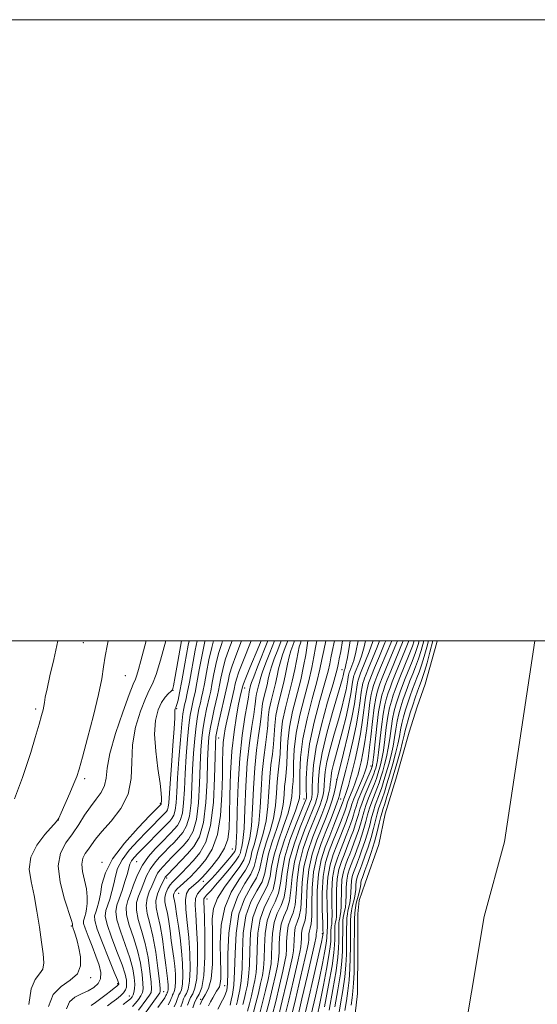
# Model space of a CAD drawing. Extents: x 2137300 to 2140200, y 359800 to 362700.
# Drawn here: x 2139163 to 2139329, y 362383 to 362700 of the extents above; entities that cross this region are included whole.
import ezdxf

# ---------------------------------------------------------------- set-up
doc = ezdxf.new("R2010")
doc.units = 0
doc.header["$MEASUREMENT"] = 0
for name, color, linetype, lineweight in [('32000', 7, 'Continuous', 0), ('DTM SPOT ELEVATION', 2, 'Continuous', 13), ('INDEX CONTOUR', 41, 'Continuous', 13), ('INTERMEDIATE CONTOUR', 44, 'Continuous', 0), ('STREAM - RIVER CENTERLINE', 11, 'Continuous', 0), ('STREAM - RIVER DOUBLE LINE', 5, 'Continuous', 0)]:
    doc.layers.add(name, color=color, linetype=linetype, lineweight=lineweight)

msp = doc.modelspace()

# ---------------------------------------------------------------- linework, layer by layer
at = {"layer": '32000', "flags": 128}
for points in [[(2137300, 359800), (2140200, 359800), (2140200, 362700), (2137300, 362700), (2137300, 359800)], [(2137500, 360000), (2140000, 360000), (2140000, 362500), (2137500, 362500), (2137500, 360000)]]:
    msp.add_lwpolyline(points, dxfattribs=at)
at = {"layer": 'DTM SPOT ELEVATION'}
for p in [(2139183.12, 362499.39, 996.79), (2139266.4, 362490.74, 948.89), (2139196.67, 362488.81, 995.19), (2139211.97, 362484.11, 989.99), (2139235.11, 362484.81, 971.29), (2139167.8, 362478.02, 998.29), (2139213.21, 362478.11, 987.79), (2139226.7, 362468.73, 975.09), (2139275.77, 362459.71, 932.69), (2139183.56, 362455.66, 995.69), (2139264.7, 362455.4, 942.09), (2139254.23, 362449.1, 952.79), (2139265.99, 362449.09, 939.29), (2139207.87, 362447.63, 990.29), (2139175.09, 362442.34, 995.99), (2139231.14, 362432.96, 971.09), (2139200.34, 362428.95, 984.89), (2139189.09, 362428.66, 990.29), (2139209.97, 362423.62, 977.59), (2139221.72, 362422.61, 971.29), (2139213.85, 362418.75, 972.79), (2139222.9, 362416.85, 967.29), (2139179.23, 362408.14, 994.19), (2139260.13, 362405.67, 936.29), (2139185.46, 362391.55, 993.69), (2139194.17, 362389.62, 990.29), (2139228.58, 362388.95, 963.09), (2139197.9, 362385.61, 986.89), (2139208.94, 362387, 979.29), (2139220.86, 362384.59, 965.99)]:
    msp.add_point(p, dxfattribs=at)
at = {"layer": 'INDEX CONTOUR'}
for points in [[(2139185.62, 362382.593, 990), (2139187.064, 362383.595, 990), (2139188.744, 362384.833, 990), (2139190.422, 362386.105, 990), (2139191.889, 362387.239, 990), (2139193.061, 362388.163, 990), (2139193.883, 362388.836, 990), (2139194.332, 362389.24, 990), (2139194.507, 362389.457, 990), (2139194.537, 362389.597, 990), (2139194.48, 362389.869, 990), (2139194.1, 362390.887, 990), (2139193.092, 362393.363, 990), (2139191.309, 362397.661, 990), (2139189.253, 362402.73, 990), (2139187.586, 362407.17, 990), (2139186.808, 362409.947, 990), (2139186.759, 362411.504, 990), (2139187.118, 362412.654, 990), (2139187.606, 362414.085, 990), (2139188.122, 362415.996, 990), (2139188.608, 362418.464, 990), (2139189.123, 362421.559, 990), (2139190.202, 362425.326, 990), (2139192.497, 362429.807, 990), (2139196.342, 362434.887, 990), (2139200.79, 362439.821, 990), (2139204.579, 362443.711, 990), (2139208.126, 362447.304, 990), (2139208.168, 362447.378, 990), (2139208.199, 362447.486, 990), (2139208.219, 362447.655, 990), (2139208.271, 362448.451, 990), (2139208.305, 362449.309, 990), (2139208.215, 362451.003, 990), (2139207.85, 362454.087, 990), (2139207.152, 362458.85, 990), (2139206.425, 362464.497, 990), (2139206.07, 362469.965, 990), (2139206.378, 362474.395, 990), (2139207.21, 362477.749, 990), (2139208.323, 362480.195, 990), (2139209.487, 362481.898, 990), (2139210.541, 362483.012, 990), (2139211.338, 362483.686, 990), (2139211.807, 362484.219, 990), (2139212.168, 362485.493, 990), (2139212.715, 362488.538, 990), (2139214.697, 362500, 990)], [(2139199.26, 362374.885, 980), (2139207.759, 362386.709, 980), (2139207.876, 362387.041, 980), (2139207.84, 362388.016, 980), (2139207.6, 362390.383, 980), (2139207.116, 362394.579, 980), (2139206.411, 362399.79, 980), (2139205.523, 362404.89, 980), (2139204.534, 362408.993, 980), (2139203.703, 362412.187, 980), (2139203.332, 362414.804, 980), (2139203.62, 362417.117, 980), (2139204.342, 362419.185, 980), (2139205.168, 362421.008, 980), (2139206.424, 362423.971, 980), (2139207.04, 362425.178, 980), (2139207.81, 362426.271, 980), (2139208.803, 362427.39, 980), (2139211.649, 362430.296, 980), (2139213.415, 362432.12, 980), (2139215.233, 362434.044, 980), (2139216.958, 362436.067, 980), (2139218.448, 362438.683, 980), (2139219.559, 362442.511, 980), (2139220.205, 362447.89, 980), (2139220.526, 362454.056, 980), (2139220.716, 362459.963, 980), (2139220.943, 362464.808, 980), (2139221.258, 362468.728, 980), (2139221.684, 362472.102, 980), (2139222.224, 362475.218, 980), (2139222.805, 362478.01, 980), (2139223.755, 362482.116, 980), (2139224.126, 362483.81, 980), (2139224.543, 362485.939, 980), (2139225.088, 362488.876, 980), (2139225.786, 362492.338, 980), (2139226.65, 362495.88, 980), (2139227.667, 362499.144, 980), (2139227.975, 362500, 980)], [(2139216.703, 362382.724, 970), (2139217.173, 362384.099, 970), (2139217.663, 362385.209, 970), (2139218.342, 362386.337, 970), (2139219.071, 362388.128, 970), (2139219.637, 362391.316, 970), (2139219.878, 362396.308, 970), (2139219.836, 362402.19, 970), (2139219.605, 362407.723, 970), (2139219.3, 362411.932, 970), (2139219.116, 362414.906, 970), (2139219.269, 362417.001, 970), (2139219.925, 362418.571, 970), (2139221.06, 362419.963, 970), (2139222.603, 362421.522, 970), (2139224.454, 362423.486, 970), (2139226.402, 362425.65, 970), (2139229.678, 362429.386, 970), (2139230.774, 362430.671, 970), (2139231.498, 362431.582, 970), (2139231.879, 362432.164, 970), (2139232.035, 362432.533, 970), (2139232.108, 362432.827, 970), (2139232.211, 362433.338, 970), (2139232.352, 362434.968, 970), (2139232.511, 362438.778, 970), (2139232.689, 362445.394, 970), (2139232.975, 362453.715, 970), (2139233.482, 362462.207, 970), (2139234.263, 362469.563, 970), (2139235.136, 362475.387, 970), (2139235.862, 362479.507, 970), (2139236.266, 362481.886, 970), (2139236.504, 362483.586, 970), (2139236.606, 362484.077, 970), (2139236.986, 362485.581, 970), (2139237.296, 362486.543, 970), (2139238.006, 362488.456, 970), (2139239.232, 362491.585, 970), (2139242.58, 362500, 970)], [(2139230.372, 362382.744, 960), (2139230.499, 362383.27, 960), (2139230.738, 362384.322, 960), (2139231.119, 362386.168, 960), (2139231.532, 362389.115, 960), (2139231.833, 362393.48, 960), (2139231.974, 362399.348, 960), (2139232.287, 362405.879, 960), (2139233.203, 362412.004, 960), (2139234.966, 362416.889, 960), (2139237.083, 362420.654, 960), (2139238.878, 362423.657, 960), (2139239.874, 362426.253, 960), (2139240.985, 362431.612, 960), (2139242.01, 362434.975, 960), (2139243.249, 362438.782, 960), (2139244.327, 362442.846, 960), (2139244.967, 362446.976, 960), (2139245.296, 362450.962, 960), (2139245.538, 362454.591, 960), (2139245.864, 362457.734, 960), (2139246.22, 362460.603, 960), (2139246.499, 362463.492, 960), (2139246.648, 362466.656, 960), (2139246.841, 362470.177, 960), (2139247.31, 362474.095, 960), (2139248.201, 362478.392, 960), (2139250.404, 362487.043, 960), (2139251.226, 362490.805, 960), (2139252.27, 362496.4, 960), (2139252.657, 362498.087, 960), (2139253.004, 362499.226, 960), (2139253.294, 362500, 960)], [(2139239.939, 362380.076, 950), (2139240.834, 362383.511, 950), (2139241.769, 362387.408, 950), (2139242.595, 362390.984, 950), (2139243.195, 362393.699, 950), (2139243.574, 362396.01, 950), (2139243.768, 362398.621, 950), (2139243.849, 362402.014, 950), (2139244.03, 362405.791, 950), (2139244.56, 362409.333, 950), (2139245.577, 362412.21, 950), (2139246.785, 362414.753, 950), (2139247.78, 362417.483, 950), (2139248.307, 362420.833, 950), (2139248.724, 362424.882, 950), (2139249.539, 362429.621, 950), (2139251.084, 362434.907, 950), (2139252.983, 362440.05, 950), (2139255.757, 362446.842, 950), (2139256.309, 362448.244, 950), (2139256.569, 362449.008, 950), (2139256.73, 362449.687, 950), (2139256.828, 362450.733, 950), (2139256.864, 362452.573, 950), (2139256.892, 362455.582, 950), (2139257.19, 362459.94, 950), (2139258.091, 362465.776, 950), (2139259.774, 362472.949, 950), (2139261.787, 362480.243, 950), (2139263.524, 362486.173, 950), (2139264.531, 362489.666, 950), (2139264.962, 362491.304, 950), (2139265.289, 362492.883, 950), (2139265.558, 362494.252, 950), (2139265.999, 362496.617, 950), (2139266.596, 362500, 950)], [(2139249.939, 362378.363, 940), (2139251.401, 362384.484, 940), (2139253.052, 362391.573, 940), (2139255.271, 362401.231, 940), (2139255.615, 362402.906, 940), (2139255.702, 362403.763, 940), (2139255.724, 362404.681, 940), (2139255.773, 362405.703, 940), (2139255.917, 362406.661, 940), (2139256.188, 362407.53, 940), (2139256.487, 362408.852, 940), (2139256.681, 362411.309, 940), (2139256.71, 362415.338, 940), (2139256.801, 362420.381, 940), (2139257.259, 362425.63, 940), (2139258.289, 362430.431, 940), (2139259.715, 362434.738, 940), (2139261.264, 362438.657, 940), (2139262.694, 362442.24, 940), (2139263.892, 362445.323, 940), (2139264.773, 362447.689, 940), (2139265.299, 362449.233, 940), (2139265.603, 362450.306, 940), (2139265.864, 362451.368, 940), (2139267.642, 362458.306, 940), (2139268.744, 362462.682, 940), (2139269.939, 362467.695, 940), (2139271.001, 362472.683, 940), (2139271.757, 362477.08, 940), (2139272.258, 362480.692, 940), (2139272.611, 362483.423, 940), (2139272.905, 362485.243, 940), (2139273.171, 362486.402, 940), (2139273.424, 362487.218, 940), (2139273.706, 362488.025, 940), (2139274.167, 362489.224, 940), (2139274.985, 362491.231, 940), (2139276.252, 362494.284, 940), (2139277.714, 362497.915, 940), (2139278.483, 362500, 940)], [(2139260.818, 362382.173, 930), (2139262.115, 362389.12, 930), (2139263.204, 362395.354, 930), (2139263.817, 362399.578, 930), (2139264.05, 362402.147, 930), (2139264.092, 362403.825, 930), (2139264.107, 362406.486, 930), (2139264.125, 362407.51, 930), (2139264.162, 362408.291, 930), (2139264.229, 362408.911, 930), (2139264.338, 362409.477, 930), (2139264.489, 362410.146, 930), (2139264.632, 362411.262, 930), (2139264.703, 362413.221, 930), (2139264.677, 362416.242, 930), (2139264.686, 362419.854, 930), (2139264.902, 362423.41, 930), (2139265.443, 362426.406, 930), (2139266.215, 362428.902, 930), (2139267.074, 362431.1, 930), (2139267.899, 362433.169, 930), (2139268.671, 362435.155, 930), (2139269.4, 362437.076, 930), (2139270.086, 362438.941, 930), (2139270.709, 362440.731, 930), (2139271.241, 362442.422, 930), (2139271.688, 362444.036, 930), (2139272.182, 362445.772, 930), (2139272.888, 362447.878, 930), (2139273.9, 362450.474, 930), (2139276.011, 362455.535, 930), (2139276.655, 362457.148, 930), (2139277.033, 362458.21, 930), (2139277.287, 362459.038, 930), (2139277.538, 362459.975, 930), (2139277.834, 362461.477, 930), (2139278.201, 362464.026, 930), (2139279.174, 362472.302, 930), (2139279.718, 362476.388, 930), (2139280.258, 362479.415, 930), (2139280.792, 362481.567, 930), (2139281.325, 362483.256, 930), (2139281.887, 362484.886, 930), (2139282.612, 362486.834, 930), (2139283.661, 362489.469, 930), (2139286.702, 362496.829, 930), (2139287.981, 362500, 930)], [(2139269.358, 362382.72, 920), (2139269.687, 362385.054, 920), (2139269.962, 362387.219, 920), (2139270.166, 362389.77, 920), (2139270.293, 362393.098, 920), (2139270.36, 362396.946, 920), (2139270.39, 362400.891, 920), (2139270.429, 362407.784, 920), (2139270.477, 362410.435, 920), (2139270.573, 362412.457, 920), (2139270.745, 362414.062, 920), (2139271.028, 362415.529, 920), (2139271.429, 362417.064, 920), (2139271.858, 362418.575, 920), (2139272.205, 362419.902, 920), (2139272.387, 362420.92, 920), (2139272.457, 362421.671, 920), (2139272.499, 362422.235, 920), (2139272.58, 362422.685, 920), (2139272.696, 362423.06, 920), (2139272.973, 362423.767, 920), (2139273.805, 362426.04, 920), (2139274.713, 362428.577, 920), (2139275.816, 362431.802, 920), (2139276.894, 362435.244, 920), (2139277.771, 362438.478, 920), (2139278.438, 362441.262, 920), (2139278.934, 362443.401, 920), (2139279.308, 362444.833, 920), (2139279.68, 362446.014, 920), (2139280.181, 362447.533, 920), (2139280.914, 362449.849, 920), (2139281.849, 362452.912, 920), (2139282.925, 362456.539, 920), (2139284.064, 362460.495, 920), (2139285.127, 362464.307, 920), (2139285.959, 362467.448, 920), (2139286.465, 362469.577, 920), (2139286.793, 362471.098, 920), (2139287.154, 362472.603, 920), (2139287.709, 362474.549, 920), (2139288.426, 362476.852, 920), (2139289.226, 362479.293, 920), (2139290.035, 362481.667, 920), (2139290.788, 362483.808, 920), (2139291.427, 362485.563, 920), (2139291.925, 362486.897, 920), (2139292.398, 362488.239, 920), (2139292.994, 362490.135, 920), (2139293.812, 362492.954, 920), (2139294.743, 362496.352, 920), (2139295.674, 362500, 920)]]:
    msp.add_polyline3d(points, dxfattribs=at)
at = {"layer": 'INTERMEDIATE CONTOUR'}
for points in [[(2139160.91, 362449.137, 998), (2139163.51, 362455.985, 998), (2139164.751, 362459.544, 998), (2139166.18, 362464.072, 998), (2139167.627, 362468.92, 998), (2139168.848, 362473.127, 998), (2139169.657, 362475.981, 998), (2139170.126, 362477.754, 998), (2139170.387, 362478.966, 998), (2139170.579, 362480.142, 998), (2139170.869, 362481.831, 998), (2139171.431, 362484.59, 998), (2139172.377, 362488.776, 998), (2139173.568, 362493.955, 998), (2139174.908, 362500, 998)], [(2139165.522, 362382.904, 996), (2139166.338, 362387.933, 996), (2139167.635, 362390.994, 996), (2139169.049, 362392.767, 996), (2139170.102, 362394.255, 996), (2139170.441, 362396.316, 996), (2139170.2, 362399.206, 996), (2139169.636, 362403.03, 996), (2139168.957, 362407.779, 996), (2139168.174, 362412.975, 996), (2139167.251, 362418.025, 996), (2139166.258, 362422.48, 996), (2139165.706, 362426.483, 996), (2139166.214, 362430.324, 996), (2139168.136, 362434.164, 996), (2139170.76, 362437.642, 996), (2139174.479, 362441.802, 996), (2139175.233, 362442.938, 996), (2139176.01, 362444.623, 996), (2139178.773, 362450.944, 996), (2139180.106, 362454.068, 996), (2139180.997, 362456.331, 996), (2139181.749, 362458.704, 996), (2139182.805, 362462.536, 996), (2139184.454, 362468.675, 996), (2139186.352, 362475.963, 996), (2139188, 362482.742, 996), (2139189.034, 362487.786, 996), (2139189.65, 362491.584, 996), (2139190.18, 362495.055, 996), (2139190.888, 362498.914, 996), (2139191.117, 362500, 996)], [(2139171.848, 362382.221, 994), (2139173.365, 362386.092, 994), (2139175.951, 362388.755, 994), (2139178.887, 362390.776, 994), (2139181.212, 362392.829, 994), (2139182.215, 362395.409, 994), (2139182.183, 362398.289, 994), (2139181.652, 362401.058, 994), (2139181.075, 362403.379, 994), (2139180.567, 362405.191, 994), (2139180.161, 362406.503, 994), (2139179.881, 362407.347, 994), (2139179.575, 362408.218, 994), (2139179.572, 362408.292, 994), (2139179.634, 362408.5, 994), (2139179.656, 362408.62, 994), (2139179.632, 362408.896, 994), (2139179.34, 362409.933, 994), (2139177.073, 362416.871, 994), (2139175.636, 362422.295, 994), (2139175.008, 362427.528, 994), (2139175.756, 362431.658, 994), (2139177.502, 362434.921, 994), (2139179.632, 362437.847, 994), (2139181.65, 362440.84, 994), (2139183.535, 362443.822, 994), (2139185.385, 362446.592, 994), (2139187.234, 362449.014, 994), (2139188.86, 362451.213, 994), (2139189.978, 362453.377, 994), (2139190.46, 362455.773, 994), (2139190.809, 362458.986, 994), (2139191.685, 362463.681, 994), (2139193.52, 362470.131, 994), (2139195.83, 362477.05, 994), (2139197.899, 362482.759, 994), (2139199.194, 362486.065, 994), (2139199.895, 362487.711, 994), (2139200.365, 362488.924, 994), (2139200.917, 362490.762, 994), (2139201.684, 362493.616, 994), (2139203.344, 362500, 994)], [(2139177.658, 362381.518, 992), (2139178.629, 362383.716, 992), (2139180.33, 362385.253, 992), (2139182.476, 362386.366, 992), (2139184.662, 362387.324, 992), (2139186.531, 362388.371, 992), (2139187.908, 362389.633, 992), (2139188.664, 362391.208, 992), (2139188.716, 362393.184, 992), (2139188.169, 362395.594, 992), (2139187.173, 362398.463, 992), (2139185.905, 362401.718, 992), (2139184.637, 362404.904, 992), (2139183.666, 362407.471, 992), (2139183.211, 362409.036, 992), (2139183.168, 362409.892, 992), (2139183.353, 362410.499, 992), (2139183.608, 362411.252, 992), (2139183.881, 362412.285, 992), (2139184.143, 362413.668, 992), (2139184.349, 362415.451, 992), (2139184.386, 362417.618, 992), (2139184.126, 362420.132, 992), (2139183.524, 362422.912, 992), (2139182.885, 362425.687, 992), (2139182.599, 362428.138, 992), (2139182.944, 362430.042, 992), (2139183.749, 362431.546, 992), (2139184.731, 362432.895, 992), (2139185.723, 362434.337, 992), (2139187.029, 362436.153, 992), (2139189.07, 362438.629, 992), (2139192.033, 362441.97, 992), (2139195.188, 362446.053, 992), (2139197.573, 362450.675, 992), (2139198.537, 362455.659, 992), (2139198.686, 362460.943, 992), (2139198.935, 362466.492, 992), (2139199.966, 362472.165, 992), (2139201.522, 362477.387, 992), (2139203.111, 362481.477, 992), (2139204.367, 362484.086, 992), (2139205.432, 362486.194, 992), (2139206.575, 362489.115, 992), (2139207.975, 362493.733, 992), (2139209.669, 362500, 992)], [(2139190.898, 362382.518, 988), (2139192.325, 362383.554, 988), (2139193.752, 362384.639, 988), (2139195.041, 362385.711, 988), (2139196.049, 362386.704, 988), (2139196.676, 362387.588, 988), (2139196.981, 362388.457, 988), (2139197.068, 362389.442, 988), (2139196.983, 362390.719, 988), (2139196.559, 362392.656, 988), (2139195.578, 362395.669, 988), (2139193.954, 362399.927, 988), (2139192.143, 362404.622, 988), (2139190.736, 362408.697, 988), (2139190.176, 362411.399, 988), (2139190.321, 362413.184, 988), (2139191.599, 362416.863, 988), (2139192.326, 362419.268, 988), (2139192.946, 362421.777, 988), (2139193.438, 362424.217, 988), (2139194.161, 362426.715, 988), (2139195.567, 362429.472, 988), (2139197.927, 362432.584, 988), (2139200.777, 362435.73, 988), (2139203.469, 362438.486, 988), (2139209.509, 362444.606, 988), (2139209.892, 362445.057, 988), (2139210.224, 362445.639, 988), (2139210.471, 362446.491, 988), (2139210.627, 362447.826, 988), (2139211.039, 362454.111, 988), (2139211.475, 362459.894, 988), (2139211.971, 362466.3, 988), (2139212.362, 362471.753, 988), (2139212.534, 362475.073, 988), (2139212.553, 362476.666, 988), (2139212.532, 362477.336, 988), (2139212.561, 362477.757, 988), (2139212.64, 362478.076, 988), (2139212.746, 362478.308, 988), (2139212.865, 362478.504, 988), (2139213.024, 362478.848, 988), (2139213.257, 362479.555, 988), (2139213.603, 362480.883, 988), (2139214.12, 362483.243, 988), (2139214.865, 362487.086, 988), (2139215.854, 362492.555, 988), (2139216.928, 362498.557, 988), (2139217.197, 362500, 988)], [(2139195.955, 362382.938, 986), (2139197.336, 362383.967, 986), (2139198.254, 362384.745, 986), (2139198.799, 362385.377, 986), (2139199.142, 362386.018, 986), (2139199.413, 362386.82, 986), (2139199.6, 362387.929, 986), (2139199.651, 362389.488, 986), (2139199.501, 362391.628, 986), (2139199.021, 362394.432, 986), (2139198.065, 362397.974, 986), (2139196.599, 362402.194, 986), (2139195.033, 362406.513, 986), (2139193.885, 362410.223, 986), (2139193.544, 362412.851, 986), (2139193.884, 362414.863, 986), (2139194.648, 362416.963, 986), (2139195.592, 362419.641, 986), (2139196.529, 362422.539, 986), (2139197.284, 362425.089, 986), (2139197.753, 362426.875, 986), (2139198.119, 362428.104, 986), (2139198.636, 362429.136, 986), (2139199.512, 362430.281, 986), (2139200.763, 362431.639, 986), (2139210.148, 362441.13, 986), (2139210.94, 362441.966, 986), (2139211.659, 362442.809, 986), (2139212.28, 362443.9, 986), (2139212.743, 362445.496, 986), (2139213.022, 362447.855, 986), (2139213.224, 362451.24, 986), (2139213.486, 362455.913, 986), (2139213.907, 362461.879, 986), (2139214.409, 362468.095, 986), (2139214.869, 362473.262, 986), (2139215.203, 362476.447, 986), (2139215.461, 362478.19, 986), (2139215.727, 362479.399, 986), (2139216.081, 362480.902, 986), (2139216.578, 362483.201, 986), (2139217.264, 362486.717, 986), (2139219.142, 362496.999, 986), (2139219.734, 362500, 986)], [(2139198.898, 362382.218, 984), (2139199.875, 362383.333, 984), (2139200.832, 362384.571, 984), (2139201.619, 362385.736, 984), (2139202.117, 362386.742, 984), (2139202.332, 362387.939, 984), (2139202.301, 362389.786, 984), (2139202.039, 362392.611, 984), (2139201.484, 362396.218, 984), (2139200.551, 362400.279, 984), (2139199.244, 362404.46, 984), (2139197.923, 362408.405, 984), (2139197.034, 362411.75, 984), (2139196.907, 362414.287, 984), (2139197.405, 362416.412, 984), (2139198.271, 362418.677, 984), (2139199.313, 362421.482, 984), (2139200.579, 362424.627, 984), (2139202.178, 362427.764, 984), (2139204.152, 362430.597, 984), (2139206.279, 362433.05, 984), (2139208.268, 362435.1, 984), (2139211.225, 362438.114, 984), (2139212.371, 362439.325, 984), (2139213.425, 362440.562, 984), (2139214.336, 362442.161, 984), (2139215.015, 362444.501, 984), (2139215.417, 362447.867, 984), (2139215.658, 362452.178, 984), (2139215.896, 362457.263, 984), (2139216.253, 362462.855, 984), (2139216.692, 362468.306, 984), (2139217.141, 362472.876, 984), (2139217.543, 362476.037, 984), (2139217.909, 362478.13, 984), (2139218.263, 362479.707, 984), (2139218.639, 362481.307, 984), (2139219.094, 362483.404, 984), (2139219.691, 362486.458, 984), (2139220.467, 362490.699, 984), (2139221.357, 362495.445, 984), (2139222.267, 362499.785, 984), (2139222.323, 362500, 984)], [(2139200.884, 362381.105, 982), (2139203.605, 362384.728, 982), (2139204.432, 362385.889, 982), (2139204.92, 362386.793, 982), (2139205.077, 362387.965, 982), (2139204.95, 362390.084, 982), (2139204.577, 362393.595, 982), (2139203.948, 362398.004, 982), (2139203.037, 362402.584, 982), (2139201.889, 362406.726, 982), (2139200.813, 362410.296, 982), (2139200.183, 362413.277, 982), (2139200.264, 362415.702, 982), (2139200.873, 362417.799, 982), (2139201.72, 362419.842, 982), (2139202.579, 362422.037, 982), (2139203.502, 362424.299, 982), (2139204.609, 362426.471, 982), (2139205.981, 362428.434, 982), (2139207.541, 362430.22, 982), (2139209.171, 362431.897, 982), (2139210.774, 362433.524, 982), (2139212.32, 362435.117, 982), (2139213.802, 362436.684, 982), (2139215.191, 362438.314, 982), (2139216.392, 362440.422, 982), (2139217.287, 362443.506, 982), (2139217.811, 362447.879, 982), (2139218.092, 362453.117, 982), (2139218.306, 362458.613, 982), (2139218.598, 362463.831, 982), (2139218.975, 362468.517, 982), (2139219.413, 362472.489, 982), (2139219.884, 362475.628, 982), (2139220.357, 362478.07, 982), (2139220.799, 362480.015, 982), (2139221.197, 362481.711, 982), (2139221.61, 362483.607, 982), (2139222.117, 362486.199, 982), (2139222.778, 362489.787, 982), (2139223.571, 362493.891, 982), (2139224.458, 362497.833, 982), (2139225.08, 362500, 982)], [(2139207.139, 362381.903, 978), (2139208.479, 362383.827, 978), (2139209.313, 362385.075, 978), (2139209.736, 362385.773, 978), (2139209.921, 362386.152, 978), (2139210.083, 362386.597, 978), (2139210.151, 362386.751, 978), (2139210.246, 362386.908, 978), (2139210.347, 362387.157, 978), (2139210.425, 362387.599, 978), (2139210.457, 362388.305, 978), (2139210.436, 362389.209, 978), (2139210.364, 362390.215, 978), (2139210.234, 362391.326, 978), (2139210.018, 362392.946, 978), (2139209.682, 362395.582, 978), (2139209.2, 362399.503, 978), (2139208.592, 362404.042, 978), (2139207.883, 362408.296, 978), (2139207.142, 362411.586, 978), (2139206.588, 362414.12, 978), (2139206.481, 362416.33, 978), (2139206.977, 362418.533, 978), (2139207.811, 362420.571, 978), (2139209.472, 362423.885, 978), (2139209.639, 362424.108, 978), (2139210.065, 362424.56, 978), (2139212.524, 362427.069, 978), (2139214.511, 362429.124, 978), (2139216.664, 362431.403, 978), (2139218.724, 362433.819, 978), (2139220.503, 362436.944, 978), (2139221.831, 362441.516, 978), (2139222.599, 362447.902, 978), (2139222.96, 362454.994, 978), (2139223.126, 362461.313, 978), (2139223.288, 362465.784, 978), (2139223.542, 362468.939, 978), (2139223.956, 362471.715, 978), (2139224.564, 362474.808, 978), (2139225.253, 362477.95, 978), (2139226.313, 362482.52, 978), (2139226.642, 362484.013, 978), (2139226.97, 362485.68, 978), (2139227.398, 362487.964, 978), (2139228.001, 362490.784, 978), (2139228.841, 362493.928, 978), (2139229.938, 362497.184, 978), (2139230.999, 362500, 978)], [(2139210.404, 362382.809, 976), (2139211.035, 362383.961, 976), (2139211.443, 362384.837, 976), (2139211.689, 362385.486, 976), (2139211.856, 362385.972, 976), (2139212.029, 362386.366, 976), (2139212.27, 362386.765, 976), (2139212.528, 362387.399, 976), (2139212.728, 362388.529, 976), (2139212.808, 362390.328, 976), (2139212.755, 362392.635, 976), (2139212.571, 362395.2, 976), (2139212.263, 362397.833, 976), (2139211.451, 362403.479, 976), (2139211.035, 362406.596, 976), (2139210.616, 362409.651, 976), (2139210.174, 362412.309, 976), (2139209.719, 362414.339, 976), (2139209.389, 362415.921, 976), (2139209.354, 362417.341, 976), (2139209.724, 362418.807, 976), (2139210.37, 362420.225, 976), (2139211.102, 362421.425, 976), (2139211.793, 362422.312, 976), (2139212.551, 362423.093, 976), (2139213.547, 362424.047, 976), (2139214.91, 362425.398, 976), (2139216.602, 362427.143, 976), (2139218.545, 362429.221, 976), (2139220.624, 362431.708, 976), (2139222.576, 362435.222, 976), (2139224.103, 362440.521, 976), (2139224.994, 362447.914, 976), (2139225.394, 362455.933, 976), (2139225.536, 362462.663, 976), (2139225.634, 362466.76, 976), (2139225.825, 362469.15, 976), (2139226.227, 362471.329, 976), (2139226.905, 362474.399, 976), (2139229.158, 362484.216, 976), (2139229.709, 362487.052, 976), (2139230.215, 362489.23, 976), (2139231.032, 362491.976, 976), (2139232.208, 362495.225, 976), (2139234.082, 362500, 976)], [(2139212.334, 362382.15, 974), (2139212.964, 362383.522, 974), (2139213.36, 362384.565, 974), (2139213.628, 362385.348, 974), (2139213.907, 362385.98, 974), (2139214.294, 362386.622, 974), (2139214.709, 362387.642, 974), (2139215.031, 362389.458, 974), (2139215.16, 362392.351, 974), (2139215.075, 362396.06, 974), (2139214.778, 362400.185, 974), (2139214.291, 362404.339, 974), (2139213.728, 362408.18, 974), (2139213.221, 362411.376, 974), (2139212.641, 362415.26, 974), (2139212.464, 362416.322, 974), (2139212.168, 362417.684, 974), (2139212.155, 362418.219, 974), (2139212.314, 362418.787, 974), (2139212.694, 362419.432, 974), (2139213.341, 362420.184, 974), (2139214.271, 362421.062, 974), (2139216.547, 362423.056, 974), (2139217.686, 362424.129, 974), (2139218.95, 362425.424, 974), (2139220.543, 362427.157, 974), (2139222.557, 362429.561, 974), (2139224.646, 362432.949, 974), (2139226.351, 362437.649, 974), (2139227.337, 362443.754, 974), (2139227.756, 362450.4, 974), (2139227.883, 362456.481, 974), (2139227.953, 362461.151, 974), (2139228.045, 362464.59, 974), (2139228.201, 362467.235, 974), (2139228.455, 362469.499, 974), (2139228.828, 362471.702, 974), (2139229.335, 362474.142, 974), (2139229.965, 362476.977, 974), (2139231.682, 362484.452, 974), (2139232.019, 362486.141, 974), (2139232.43, 362487.677, 974), (2139233.224, 362490.024, 974), (2139234.479, 362493.266, 974), (2139237.211, 362500, 974)], [(2139214.486, 362382.207, 972), (2139215.032, 362383.645, 972), (2139215.401, 362384.723, 972), (2139215.785, 362385.594, 972), (2139216.318, 362386.48, 972), (2139216.89, 362387.885, 972), (2139217.334, 362390.387, 972), (2139217.516, 362394.349, 972), (2139217.429, 362399.281, 972), (2139217.102, 362404.482, 972), (2139216.601, 362409.32, 972), (2139216.148, 362413.46, 972), (2139216.003, 362416.638, 972), (2139216.348, 362418.698, 972), (2139217.056, 362419.928, 972), (2139217.921, 362420.722, 972), (2139220.13, 362422.537, 972), (2139220.636, 362423, 972), (2139221.32, 362423.723, 972), (2139222.54, 362425.093, 972), (2139224.49, 362427.357, 972), (2139226.71, 362430.211, 972), (2139228.58, 362433.211, 972), (2139229.638, 362436.112, 972), (2139230.059, 362439.463, 972), (2139230.179, 362444.009, 972), (2139230.289, 362450.208, 972), (2139230.519, 362457.364, 972), (2139230.955, 362464.491, 972), (2139231.638, 362470.744, 972), (2139232.429, 362475.838, 972), (2139233.139, 362479.626, 972), (2139233.627, 362482.05, 972), (2139234.33, 362485.229, 972), (2139234.645, 362486.123, 972), (2139235.415, 362488.072, 972), (2139236.75, 362491.307, 972), (2139239.623, 362498.16, 972), (2139240.372, 362500, 972)], [(2139218.382, 362381.819, 968), (2139218.947, 362383.476, 968), (2139219.541, 362384.823, 968), (2139220.366, 362386.194, 968), (2139221.252, 362388.371, 968), (2139221.94, 362392.246, 968), (2139222.241, 362398.266, 968), (2139222.243, 362405.099, 968), (2139222.109, 362410.965, 968), (2139221.911, 362416.211, 968), (2139221.949, 362416.89, 968), (2139222.12, 362417.301, 968), (2139222.418, 362417.666, 968), (2139222.822, 362418.074, 968), (2139223.359, 362418.648, 968), (2139224.233, 362419.634, 968), (2139225.694, 362421.308, 968), (2139227.845, 362423.793, 968), (2139230.207, 362426.592, 968), (2139232.155, 362429.055, 968), (2139233.235, 362430.702, 968), (2139233.678, 362431.749, 968), (2139233.883, 362432.584, 968), (2139234.171, 362433.665, 968), (2139234.532, 362435.731, 968), (2139234.874, 362439.592, 968), (2139235.144, 362445.71, 968), (2139235.439, 362453.164, 968), (2139235.893, 362460.683, 968), (2139236.583, 362467.198, 968), (2139237.353, 362472.43, 968), (2139237.99, 362476.304, 968), (2139238.342, 362478.84, 968), (2139238.512, 362480.461, 968), (2139238.665, 362481.688, 968), (2139238.925, 362482.94, 968), (2139239.567, 362485.461, 968), (2139239.834, 362486.626, 968), (2139240.201, 362488.026, 968), (2139240.858, 362490.045, 968), (2139241.922, 362492.9, 968), (2139243.197, 362496.16, 968), (2139244.707, 362500, 968)], [(2139220.741, 362382.894, 966), (2139221.419, 362384.437, 966), (2139222.391, 362385.979, 966), (2139223.445, 362388.032, 966), (2139224.284, 362391.212, 966), (2139224.69, 362395.863, 966), (2139224.762, 362401.245, 966), (2139224.68, 362406.351, 966), (2139224.659, 362410.438, 966), (2139225.065, 362413.833, 966), (2139226.304, 362417.131, 966), (2139228.574, 362420.741, 966), (2139233.537, 362427.361, 966), (2139234.806, 362429.488, 966), (2139235.347, 362430.997, 966), (2139235.658, 362432.341, 966), (2139236.131, 362433.993, 966), (2139236.711, 362436.494, 966), (2139237.237, 362440.405, 966), (2139237.6, 362446.027, 966), (2139237.903, 362452.614, 966), (2139238.305, 362459.16, 966), (2139238.903, 362464.832, 966), (2139239.57, 362469.473, 966), (2139240.117, 362473.101, 966), (2139240.419, 362475.794, 966), (2139240.595, 362477.89, 966), (2139240.827, 362479.79, 966), (2139241.244, 362481.803, 966), (2139242.276, 362485.856, 966), (2139242.682, 362487.671, 966), (2139243.105, 362489.509, 966), (2139243.711, 362491.634, 966), (2139244.613, 362494.216, 966), (2139245.705, 362497.077, 966), (2139246.846, 362500, 966)], [(2139223.38, 362382.441, 964), (2139224.086, 362383.789, 964), (2139224.783, 362385.079, 964), (2139225.44, 362386.23, 964), (2139226.037, 362387.178, 964), (2139226.553, 362387.912, 964), (2139226.961, 362388.648, 964), (2139227.236, 362389.656, 964), (2139227.361, 362391.223, 964), (2139227.365, 362393.69, 964), (2139227.288, 362397.414, 964), (2139227.231, 362402.546, 964), (2139227.543, 362408.422, 964), (2139228.633, 362414.175, 964), (2139230.714, 362419.087, 964), (2139233.202, 362423.055, 964), (2139235.317, 362426.126, 964), (2139236.495, 362428.41, 964), (2139237.031, 362430.261, 964), (2139237.434, 362432.098, 964), (2139238.09, 362434.32, 964), (2139238.89, 362437.257, 964), (2139239.6, 362441.219, 964), (2139240.056, 362446.343, 964), (2139240.367, 362452.063, 964), (2139240.716, 362457.637, 964), (2139241.223, 362462.466, 964), (2139241.787, 362466.517, 964), (2139242.244, 362469.898, 964), (2139242.495, 362472.748, 964), (2139242.677, 362475.319, 964), (2139242.988, 362477.891, 964), (2139243.563, 362480.666, 964), (2139244.985, 362486.252, 964), (2139245.53, 362488.715, 964), (2139246.009, 362490.992, 964), (2139246.564, 362493.222, 964), (2139247.297, 362495.514, 964), (2139248.161, 362497.856, 964), (2139248.992, 362500, 964)], [(2139226.434, 362381.389, 962), (2139227.975, 362384.263, 962), (2139228.494, 362385.294, 962), (2139228.953, 362386.353, 962), (2139229.309, 362387.57, 962), (2139229.541, 362389.615, 962), (2139229.637, 362393.297, 962), (2139229.655, 362399.065, 962), (2139229.945, 362405.928, 962), (2139230.931, 362412.538, 962), (2139232.844, 362417.825, 962), (2139235.143, 362421.834, 962), (2139237.098, 362424.891, 962), (2139238.185, 362427.331, 962), (2139238.715, 362429.525, 962), (2139239.209, 362431.855, 962), (2139241.07, 362438.019, 962), (2139241.963, 362442.033, 962), (2139242.511, 362446.659, 962), (2139243.127, 362456.114, 962), (2139243.544, 362460.1, 962), (2139244.003, 362463.56, 962), (2139244.372, 362466.695, 962), (2139244.571, 362469.702, 962), (2139244.759, 362472.748, 962), (2139245.149, 362475.993, 962), (2139245.882, 362479.529, 962), (2139247.694, 362486.648, 962), (2139248.378, 362489.76, 962), (2139248.914, 362492.476, 962), (2139249.417, 362494.811, 962), (2139249.977, 362496.8, 962), (2139250.583, 362498.541, 962), (2139251.143, 362500, 962)], [(2139232.418, 362382.806, 958), (2139232.747, 362384.086, 958), (2139233.109, 362385.654, 958), (2139233.534, 362387.674, 958), (2139233.94, 362390.494, 958), (2139234.22, 362394.508, 958), (2139234.349, 362399.881, 958), (2139234.636, 362405.862, 958), (2139235.474, 362411.47, 958), (2139237.088, 362415.953, 958), (2139239.024, 362419.474, 958), (2139240.658, 362422.422, 958), (2139241.563, 362425.175, 958), (2139242.083, 362428.054, 958), (2139242.76, 362431.368, 958), (2139243.969, 362435.303, 958), (2139245.428, 362439.545, 958), (2139246.69, 362443.66, 958), (2139247.423, 362447.292, 958), (2139247.76, 362450.411, 958), (2139247.949, 362453.068, 958), (2139248.184, 362455.368, 958), (2139248.437, 362457.646, 958), (2139248.626, 362460.29, 958), (2139248.724, 362463.61, 958), (2139248.924, 362467.606, 958), (2139249.472, 362472.197, 958), (2139250.521, 362477.255, 958), (2139253.113, 362487.439, 958), (2139254.074, 362491.85, 958), (2139254.723, 362495.442, 958), (2139255.448, 362500, 958)], [(2139234.494, 362382.926, 956), (2139234.999, 362384.91, 956), (2139235.481, 362386.987, 956), (2139235.949, 362389.18, 956), (2139236.349, 362391.873, 956), (2139236.607, 362395.536, 956), (2139236.724, 362400.414, 956), (2139236.984, 362405.844, 956), (2139237.745, 362410.936, 956), (2139239.21, 362415.017, 956), (2139240.964, 362418.294, 956), (2139242.439, 362421.187, 956), (2139243.252, 362424.096, 956), (2139243.767, 362427.318, 956), (2139244.536, 362431.125, 956), (2139245.929, 362435.63, 956), (2139247.607, 362440.308, 956), (2139249.053, 362444.473, 956), (2139249.878, 362447.608, 956), (2139250.224, 362449.861, 956), (2139250.36, 362451.545, 956), (2139250.504, 362453.003, 956), (2139250.654, 362454.689, 956), (2139250.754, 362457.087, 956), (2139250.801, 362460.564, 956), (2139251.006, 362465.035, 956), (2139251.633, 362470.299, 956), (2139252.836, 362476.093, 956), (2139254.33, 362481.903, 956), (2139255.72, 362487.152, 956), (2139256.708, 362491.416, 956), (2139257.378, 362494.876, 956), (2139257.913, 362497.866, 956), (2139258.332, 362500, 956)], [(2139235.94, 362380.761, 954), (2139236.607, 362383.121, 954), (2139237.256, 362385.743, 954), (2139237.852, 362388.319, 954), (2139238.364, 362390.687, 954), (2139238.757, 362393.252, 954), (2139238.994, 362396.564, 954), (2139239.099, 362400.948, 954), (2139239.333, 362405.826, 954), (2139240.017, 362410.401, 954), (2139241.332, 362414.081, 954), (2139242.905, 362417.113, 954), (2139244.219, 362419.952, 954), (2139244.941, 362423.018, 954), (2139245.451, 362426.582, 954), (2139246.311, 362430.882, 954), (2139247.889, 362435.958, 954), (2139249.787, 362441.071, 954), (2139251.416, 362445.287, 954), (2139252.334, 362447.925, 954), (2139252.688, 362449.31, 954), (2139252.771, 362450.021, 954), (2139252.824, 362450.637, 954), (2139252.87, 362451.732, 954), (2139252.881, 362453.884, 954), (2139252.877, 362457.518, 954), (2139253.088, 362462.464, 954), (2139253.794, 362468.401, 954), (2139255.151, 362474.929, 954), (2139256.816, 362481.335, 954), (2139258.322, 362486.826, 954), (2139259.323, 362490.868, 954), (2139259.969, 362493.968, 954), (2139260.531, 362496.891, 954), (2139261.173, 362500, 954)], [(2139237.94, 362380.418, 952), (2139238.721, 362383.316, 952), (2139239.512, 362386.575, 952), (2139240.224, 362389.651, 952), (2139240.78, 362392.193, 952), (2139241.165, 362394.631, 952), (2139241.381, 362397.593, 952), (2139241.474, 362401.481, 952), (2139241.681, 362405.809, 952), (2139242.288, 362409.867, 952), (2139243.455, 362413.145, 952), (2139244.845, 362415.933, 952), (2139245.999, 362418.718, 952), (2139246.627, 362421.932, 952), (2139247.108, 362425.782, 952), (2139247.995, 362430.42, 952), (2139249.643, 362435.802, 952), (2139251.637, 362441.112, 952), (2139253.366, 362445.339, 952), (2139254.782, 362448.769, 952), (2139254.892, 362449.074, 952), (2139254.936, 362449.342, 952), (2139254.953, 362450.167, 952), (2139254.931, 362452.124, 952), (2139254.914, 362455.649, 952), (2139255.153, 362460.635, 952), (2139255.948, 362466.834, 952), (2139257.464, 362473.864, 952), (2139259.302, 362480.779, 952), (2139260.923, 362486.499, 952), (2139261.927, 362490.267, 952), (2139262.466, 362492.636, 952), (2139262.828, 362494.483, 952), (2139263.249, 362496.532, 952), (2139263.971, 362500, 952)], [(2139241.939, 362379.733, 948), (2139242.948, 362383.705, 948), (2139244.026, 362388.241, 948), (2139244.967, 362392.316, 948), (2139245.61, 362395.205, 948), (2139245.982, 362397.39, 948), (2139246.155, 362399.649, 948), (2139246.224, 362402.547, 948), (2139246.379, 362405.773, 948), (2139246.831, 362408.798, 948), (2139247.699, 362411.274, 948), (2139248.726, 362413.573, 948), (2139249.56, 362416.248, 948), (2139249.988, 362419.734, 948), (2139250.339, 362423.981, 948), (2139251.083, 362428.823, 948), (2139252.525, 362434.012, 948), (2139254.33, 362438.988, 948), (2139257.146, 362445.929, 948), (2139257.836, 362447.718, 948), (2139258.246, 362448.942, 948), (2139258.523, 362450.033, 948), (2139258.704, 362451.3, 948), (2139258.797, 362453.022, 948), (2139258.86, 362455.485, 948), (2139259.154, 362459.006, 948), (2139259.99, 362463.907, 948), (2139261.537, 362470.229, 948), (2139263.404, 362476.877, 948), (2139266.087, 362485.998, 948), (2139266.597, 362487.838, 948), (2139266.811, 362488.735, 948), (2139266.922, 362489.314, 948), (2139267.078, 362490.306, 948), (2139267.405, 362491.201, 948), (2139267.681, 362492.308, 948), (2139268.166, 362494.681, 948), (2139268.884, 362498.64, 948), (2139269.098, 362500, 948)], [(2139243.939, 362379.391, 946), (2139245.061, 362383.9, 946), (2139246.282, 362389.074, 946), (2139247.338, 362393.648, 946), (2139248.025, 362396.712, 946), (2139248.39, 362398.769, 946), (2139248.542, 362400.678, 946), (2139248.599, 362403.081, 946), (2139248.727, 362405.756, 946), (2139249.102, 362408.264, 946), (2139249.821, 362410.338, 946), (2139250.666, 362412.392, 946), (2139251.34, 362415.013, 946), (2139251.668, 362418.635, 946), (2139251.955, 362423.081, 946), (2139252.627, 362428.025, 946), (2139253.966, 362433.117, 946), (2139255.676, 362437.925, 946), (2139258.535, 362445.016, 946), (2139259.363, 362447.193, 946), (2139259.923, 362448.876, 946), (2139260.317, 362450.378, 946), (2139260.58, 362451.866, 946), (2139260.73, 362453.471, 946), (2139260.817, 362455.351, 946), (2139261.029, 362457.773, 946), (2139261.584, 362461.028, 946), (2139262.619, 362465.257, 946), (2139263.937, 362469.982, 946), (2139265.253, 362474.571, 946), (2139266.337, 362478.505, 946), (2139267.158, 362481.712, 946), (2139267.734, 362484.23, 946), (2139268.094, 362486.109, 946), (2139268.298, 362487.45, 946), (2139268.419, 362488.361, 946), (2139268.515, 362488.953, 946), (2139268.601, 362489.33, 946), (2139268.775, 362489.857, 946), (2139268.925, 362490.247, 946), (2139269.617, 362491.972, 946), (2139270.189, 362493.709, 946), (2139270.882, 362496.38, 946), (2139271.618, 362500, 946)], [(2139245.939, 362379.048, 944), (2139247.174, 362384.095, 944), (2139248.539, 362389.907, 944), (2139249.71, 362394.981, 944), (2139250.441, 362398.218, 944), (2139250.799, 362400.148, 944), (2139250.928, 362401.706, 944), (2139250.974, 362403.614, 944), (2139251.076, 362405.738, 944), (2139251.374, 362407.73, 944), (2139251.943, 362409.402, 944), (2139252.607, 362411.212, 944), (2139253.121, 362413.779, 944), (2139253.349, 362417.536, 944), (2139253.57, 362422.181, 944), (2139254.171, 362427.226, 944), (2139255.407, 362432.221, 944), (2139257.022, 362436.863, 944), (2139259.923, 362444.103, 944), (2139260.891, 362446.667, 944), (2139261.6, 362448.811, 944), (2139262.11, 362450.724, 944), (2139262.456, 362452.432, 944), (2139262.663, 362453.92, 944), (2139262.774, 362455.217, 944), (2139262.903, 362456.539, 944), (2139263.178, 362458.149, 944), (2139263.701, 362460.286, 944), (2139265.45, 362466.667, 944), (2139266.588, 362471.012, 944), (2139267.719, 362475.585, 944), (2139268.657, 362479.724, 944), (2139269.265, 362482.905, 944), (2139269.612, 362485.173, 944), (2139269.816, 362486.715, 944), (2139269.978, 362487.717, 944), (2139270.125, 362488.354, 944), (2139270.264, 362488.803, 944), (2139270.419, 362489.247, 944), (2139270.672, 362489.906, 944), (2139271.829, 362492.743, 944), (2139272.697, 362495.111, 944), (2139273.597, 362498.079, 944), (2139274.041, 362500, 944)], [(2139247.939, 362378.706, 942), (2139249.288, 362384.289, 942), (2139250.796, 362390.74, 942), (2139252.081, 362396.313, 942), (2139252.856, 362399.724, 942), (2139253.207, 362401.527, 942), (2139253.315, 362402.734, 942), (2139253.349, 362404.147, 942), (2139253.425, 362405.72, 942), (2139253.645, 362407.195, 942), (2139254.066, 362408.466, 942), (2139254.547, 362410.032, 942), (2139254.901, 362412.544, 942), (2139255.186, 362421.281, 942), (2139255.715, 362426.428, 942), (2139256.848, 362431.326, 942), (2139258.369, 362435.8, 942), (2139261.312, 362443.188, 942), (2139262.415, 362446.129, 942), (2139263.269, 362448.702, 942), (2139263.887, 362450.975, 942), (2139264.306, 362452.858, 942), (2139264.745, 362455.124, 942), (2139265.05, 362456.403, 942), (2139266.909, 362463.805, 942), (2139268.327, 362469.647, 942), (2139269.602, 362475.303, 942), (2139270.444, 362479.726, 942), (2139270.927, 362482.899, 942), (2139271.213, 362485.069, 942), (2139271.442, 362486.48, 942), (2139271.648, 362487.378, 942), (2139271.844, 362488.01, 942), (2139272.062, 362488.636, 942), (2139272.419, 362489.565, 942), (2139274.04, 362493.514, 942), (2139275.206, 362496.513, 942), (2139276.312, 362499.777, 942), (2139276.371, 362500, 942)], [(2139251.938, 362378.021, 938), (2139253.514, 362384.679, 938), (2139255.309, 362392.406, 938), (2139257.686, 362402.737, 938), (2139258.024, 362404.285, 938), (2139258.089, 362404.791, 938), (2139258.099, 362405.214, 938), (2139258.122, 362405.685, 938), (2139258.188, 362406.127, 938), (2139258.31, 362406.594, 938), (2139258.428, 362407.671, 938), (2139258.462, 362410.074, 938), (2139258.39, 362414.239, 938), (2139258.417, 362419.48, 938), (2139258.803, 362424.831, 938), (2139259.726, 362429.525, 938), (2139261.03, 362433.594, 938), (2139262.473, 362437.267, 938), (2139263.839, 362440.69, 938), (2139266.623, 362447.873, 938), (2139266.871, 362448.679, 938), (2139267.02, 362449.088, 938), (2139267.262, 362449.695, 938), (2139267.592, 362450.571, 938), (2139267.999, 362451.789, 938), (2139268.478, 362453.427, 938), (2139269.059, 362455.583, 938), (2139269.778, 362458.358, 938), (2139270.644, 362461.805, 938), (2139271.559, 362465.773, 938), (2139272.4, 362470.063, 938), (2139273.07, 362474.434, 938), (2139274.008, 362481.777, 938), (2139274.368, 362484.007, 938), (2139274.695, 362485.426, 938), (2139275.004, 362486.425, 938), (2139275.349, 362487.414, 938), (2139275.914, 362488.883, 938), (2139276.916, 362491.341, 938), (2139278.464, 362495.055, 938), (2139280.222, 362499.317, 938), (2139280.491, 362500, 938)], [(2139253.868, 362377.375, 936), (2139255.472, 362384.196, 936), (2139257.317, 362392.169, 936), (2139259.8, 362403.018, 936), (2139260.176, 362404.72, 936), (2139260.272, 362405.224, 936), (2139260.324, 362405.846, 936), (2139260.326, 362405.995, 936), (2139260.296, 362406.874, 936), (2139260.202, 362409.212, 936), (2139260.05, 362413.436, 936), (2139260.023, 362418.763, 936), (2139260.344, 362424.115, 936), (2139261.16, 362428.639, 936), (2139262.327, 362432.408, 936), (2139263.623, 362435.725, 936), (2139264.854, 362438.81, 936), (2139265.923, 362441.537, 936), (2139267.31, 362445.159, 936), (2139267.645, 362446.087, 936), (2139267.85, 362446.729, 936), (2139268.015, 362447.316, 936), (2139268.238, 362448.041, 936), (2139268.618, 362449.086, 936), (2139269.922, 362452.285, 936), (2139270.594, 362454.01, 936), (2139271.127, 362455.568, 936), (2139271.575, 362457.109, 936), (2139272.035, 362458.867, 936), (2139272.579, 362461.063, 936), (2139273.184, 362463.868, 936), (2139273.799, 362467.443, 936), (2139274.383, 362471.788, 936), (2139274.921, 362476.278, 936), (2139275.405, 362480.131, 936), (2139275.832, 362482.77, 936), (2139276.218, 362484.45, 936), (2139276.585, 362485.633, 936), (2139276.993, 362486.804, 936), (2139277.661, 362488.542, 936), (2139278.848, 362491.452, 936), (2139282.428, 362500, 936)], [(2139256.508, 362379.721, 934), (2139257.86, 362385.629, 934), (2139259.15, 362391.417, 934), (2139260.14, 362396.069, 934), (2139260.823, 362399.514, 934), (2139261.249, 362401.914, 934), (2139261.472, 362403.452, 934), (2139261.557, 362404.387, 934), (2139261.598, 362406.624, 934), (2139261.622, 362406.85, 934), (2139261.662, 362407.056, 934), (2139261.714, 362407.378, 934), (2139261.742, 362408.337, 934), (2139261.702, 362410.549, 934), (2139261.592, 362414.371, 934), (2139261.578, 362419.127, 934), (2139261.863, 362423.88, 934), (2139262.588, 362427.894, 934), (2139263.623, 362431.239, 934), (2139264.774, 362434.184, 934), (2139265.869, 362436.929, 934), (2139266.839, 362439.41, 934), (2139267.638, 362441.491, 934), (2139268.235, 362443.086, 934), (2139268.666, 362444.302, 934), (2139268.98, 362445.293, 934), (2139269.246, 362446.237, 934), (2139269.604, 362447.403, 934), (2139270.216, 362449.083, 934), (2139271.167, 362451.425, 934), (2139273.19, 362456.232, 934), (2139273.775, 362457.708, 934), (2139274.09, 362458.635, 934), (2139274.292, 362459.376, 934), (2139274.515, 362460.322, 934), (2139274.808, 362461.964, 934), (2139275.198, 362464.822, 934), (2139275.696, 362469.142, 934), (2139276.252, 362474.071, 934), (2139276.802, 362478.485, 934), (2139277.295, 362481.533, 934), (2139277.741, 362483.474, 934), (2139278.165, 362484.84, 934), (2139278.628, 362486.173, 934), (2139279.342, 362488.044, 934), (2139280.554, 362491.032, 934), (2139282.383, 362495.414, 934), (2139284.312, 362500, 934)], [(2139258.403, 362379.09, 932), (2139259.41, 362383.818, 932), (2139260.479, 362389.121, 932), (2139261.469, 362394.317, 932), (2139262.227, 362398.634, 932), (2139262.645, 362401.515, 932), (2139262.804, 362403.267, 932), (2139262.832, 362404.411, 932), (2139262.855, 362406.925, 932), (2139262.88, 362407.457, 932), (2139262.926, 362407.88, 932), (2139263.102, 362408.762, 932), (2139263.187, 362409.8, 932), (2139263.202, 362411.885, 932), (2139263.135, 362415.307, 932), (2139263.132, 362419.49, 932), (2139263.382, 362423.645, 932), (2139264.015, 362427.15, 932), (2139264.919, 362430.071, 932), (2139265.924, 362432.642, 932), (2139266.884, 362435.049, 932), (2139267.755, 362437.283, 932), (2139268.519, 362439.284, 932), (2139269.161, 362441.013, 932), (2139269.688, 362442.516, 932), (2139270.111, 362443.858, 932), (2139270.472, 362445.147, 932), (2139270.931, 362446.674, 932), (2139271.679, 362448.773, 932), (2139272.819, 362451.602, 932), (2139274.098, 362454.626, 932), (2139275.803, 362458.607, 932), (2139276.07, 362459.27, 932), (2139276.159, 362459.538, 932), (2139276.233, 362459.872, 932), (2139276.375, 362460.911, 932), (2139276.649, 362463.342, 932), (2139277.095, 362467.527, 932), (2139277.65, 362472.543, 932), (2139278.23, 362477.145, 932), (2139278.768, 362480.388, 932), (2139279.266, 362482.51, 932), (2139279.745, 362484.048, 932), (2139280.258, 362485.529, 932), (2139280.977, 362487.439, 932), (2139282.107, 362490.251, 932), (2139286.162, 362500, 932)], [(2139262.284, 362381.132, 928), (2139263.486, 362387.704, 928), (2139264.507, 362393.772, 928), (2139265.086, 362398.144, 928), (2139265.309, 362401.089, 928), (2139265.351, 362403.238, 928), (2139265.371, 362406.746, 928), (2139265.396, 362408.095, 928), (2139265.444, 362409.124, 928), (2139265.532, 362409.941, 928), (2139265.676, 362410.688, 928), (2139265.877, 362411.529, 928), (2139266.077, 362412.725, 928), (2139266.203, 362414.557, 928), (2139266.24, 362420.217, 928), (2139266.421, 362423.175, 928), (2139266.87, 362425.662, 928), (2139267.512, 362427.734, 928), (2139268.224, 362429.558, 928), (2139268.914, 362431.288, 928), (2139269.588, 362433.028, 928), (2139270.281, 362434.869, 928), (2139271.012, 362436.868, 928), (2139271.73, 362438.945, 928), (2139272.372, 362440.986, 928), (2139273.433, 362444.87, 928), (2139274.097, 362446.982, 928), (2139274.982, 362449.346, 928), (2139276.845, 362453.934, 928), (2139277.507, 362455.688, 928), (2139277.996, 362457.15, 928), (2139278.414, 362458.538, 928), (2139278.843, 362460.079, 928), (2139279.292, 362462.043, 928), (2139279.753, 362464.711, 928), (2139280.218, 362468.21, 928), (2139280.698, 362472.061, 928), (2139281.205, 362475.631, 928), (2139281.748, 362478.441, 928), (2139282.319, 362480.624, 928), (2139282.906, 362482.463, 928), (2139283.517, 362484.242, 928), (2139284.247, 362486.228, 928), (2139285.214, 362488.688, 928), (2139287.841, 362495.111, 928), (2139289.077, 362498.26, 928), (2139289.695, 362500, 928)], [(2139264.135, 362382.112, 926), (2139265.105, 362387.583, 926), (2139265.922, 362392.771, 926), (2139266.388, 362396.883, 926), (2139266.572, 362400.053, 926), (2139266.611, 362402.651, 926), (2139266.636, 362407.006, 926), (2139266.666, 362408.68, 926), (2139266.726, 362409.957, 926), (2139266.835, 362410.971, 926), (2139267.014, 362411.898, 926), (2139267.265, 362412.913, 926), (2139267.523, 362414.187, 926), (2139267.703, 362415.893, 926), (2139267.761, 362418.113, 926), (2139267.794, 362420.58, 926), (2139267.941, 362422.94, 926), (2139268.298, 362424.918, 926), (2139268.808, 362426.566, 926), (2139269.928, 362429.408, 926), (2139270.504, 362430.901, 926), (2139271.162, 362432.662, 926), (2139271.937, 362434.795, 926), (2139272.752, 362437.159, 926), (2139273.502, 362439.551, 926), (2139274.121, 362441.813, 926), (2139274.685, 362443.968, 926), (2139275.306, 362446.087, 926), (2139276.064, 362448.217, 926), (2139277.679, 362452.334, 926), (2139278.358, 362454.228, 926), (2139278.959, 362456.091, 926), (2139279.542, 362458.039, 926), (2139280.149, 362460.183, 926), (2139280.751, 362462.609, 926), (2139281.304, 362465.395, 926), (2139281.78, 362468.552, 926), (2139282.222, 362471.82, 926), (2139282.692, 362474.874, 926), (2139283.238, 362477.468, 926), (2139283.846, 362479.681, 926), (2139284.486, 362481.671, 926), (2139285.146, 362483.598, 926), (2139285.883, 362485.623, 926), (2139286.767, 362487.907, 926), (2139288.98, 362493.393, 926), (2139290.057, 362496.229, 926), (2139290.95, 362498.873, 926), (2139291.283, 362500, 926)], [(2139265.303, 362379.163, 924), (2139265.985, 362383.093, 924), (2139266.724, 362387.462, 924), (2139267.337, 362391.771, 924), (2139267.69, 362395.621, 924), (2139267.835, 362399.018, 924), (2139267.871, 362402.064, 924), (2139267.9, 362407.265, 924), (2139267.936, 362409.265, 924), (2139268.008, 362410.791, 924), (2139268.139, 362412.002, 924), (2139268.352, 362413.108, 924), (2139268.653, 362414.296, 924), (2139268.968, 362415.65, 924), (2139269.204, 362417.229, 924), (2139269.303, 362419.049, 924), (2139269.348, 362420.944, 924), (2139269.46, 362422.705, 924), (2139269.725, 362424.174, 924), (2139270.104, 362425.397, 924), (2139270.943, 362427.527, 924), (2139271.42, 362428.774, 924), (2139272.043, 362430.455, 924), (2139272.862, 362432.723, 924), (2139273.773, 362435.374, 924), (2139274.633, 362438.115, 924), (2139275.338, 362440.701, 924), (2139275.936, 362443.066, 924), (2139276.516, 362445.192, 924), (2139277.145, 362447.089, 924), (2139278.513, 362450.734, 924), (2139279.21, 362452.769, 924), (2139279.923, 362455.031, 924), (2139280.67, 362457.539, 924), (2139281.454, 362460.287, 924), (2139282.21, 362463.175, 924), (2139282.856, 362466.079, 924), (2139283.341, 362468.893, 924), (2139283.745, 362471.579, 924), (2139284.179, 362474.117, 924), (2139284.728, 362476.495, 924), (2139285.372, 362478.738, 924), (2139286.066, 362480.878, 924), (2139286.776, 362482.954, 924), (2139287.518, 362485.018, 924), (2139288.32, 362487.126, 924), (2139289.199, 362489.331, 924), (2139290.119, 362491.675, 924), (2139291.036, 362494.197, 924), (2139291.904, 362496.9, 924), (2139292.783, 362500, 924)], [(2139267.331, 362380.941, 922), (2139267.836, 362384.073, 922), (2139268.343, 362387.34, 922), (2139268.752, 362390.77, 922), (2139268.992, 362394.36, 922), (2139269.097, 362397.982, 922), (2139269.13, 362401.477, 922), (2139269.165, 362407.525, 922), (2139269.207, 362409.85, 922), (2139269.291, 362411.624, 922), (2139269.442, 362413.032, 922), (2139269.69, 362414.319, 922), (2139270.413, 362417.113, 922), (2139270.704, 362418.566, 922), (2139270.845, 362419.984, 922), (2139270.903, 362421.307, 922), (2139270.98, 362422.47, 922), (2139271.153, 362423.429, 922), (2139271.4, 362424.229, 922), (2139271.958, 362425.647, 922), (2139272.336, 362426.646, 922), (2139272.924, 362428.247, 922), (2139273.788, 362430.65, 922), (2139274.795, 362433.588, 922), (2139275.764, 362436.68, 922), (2139276.554, 362439.589, 922), (2139277.187, 362442.164, 922), (2139277.725, 362444.297, 922), (2139278.227, 362445.961, 922), (2139279.347, 362449.133, 922), (2139280.062, 362451.309, 922), (2139280.886, 362453.971, 922), (2139281.797, 362457.039, 922), (2139282.759, 362460.391, 922), (2139283.668, 362463.741, 922), (2139284.407, 362466.764, 922), (2139284.903, 362469.235, 922), (2139285.269, 362471.339, 922), (2139285.667, 362473.36, 922), (2139286.218, 362475.522, 922), (2139286.899, 362477.795, 922), (2139287.646, 362480.086, 922), (2139288.405, 362482.31, 922), (2139289.153, 362484.413, 922), (2139289.873, 362486.345, 922), (2139290.562, 362488.114, 922), (2139291.259, 362489.957, 922), (2139292.015, 362492.166, 922), (2139292.858, 362494.927, 922), (2139293.715, 362497.993, 922), (2139294.232, 362500, 922)]]:
    msp.add_polyline3d(points, dxfattribs=at)
at = {"layer": 'STREAM - RIVER CENTERLINE'}
msp.add_polyline3d([(2139328.48, 362500, 918.231), (2139318.789, 362435.313, 918.231), (2139312.23, 362411.262, 918.231), (2139304.077, 362362.472, 918.231), (2139300.005, 362342.537, 918.231), (2139298.359, 362331.718, 918.231), (2139296.75, 362302.977, 918.231), (2139296.64, 362291.404, 918.231), (2139296.65, 362279.631, 918.231), (2139296.572, 362270.897, 918.231), (2139295.845, 362231.922, 918.231), (2139296.355, 362221.751, 918.231), (2139298.2, 362211.237, 918.17), (2139300.408, 362193.512, 918.033), (2139302.993, 362181.149, 917.951), (2139305.292, 362164.291, 917.857), (2139307.984, 362149.035, 917.845), (2139310.91, 362121.619, 917.602), (2139312.647, 362108.346, 917.472), (2139313.373, 362097.908, 917.446), (2139314.381, 362078.523, 917.397), (2139315.183, 362051.662, 917.324)], dxfattribs=at)
at = {"layer": 'STREAM - RIVER DOUBLE LINE'}
msp.add_polyline3d([(2139297.07, 362500, 918.231), (2139296.977, 362499.518, 918.231), (2139293.237, 362486.103, 918.231), (2139290.617, 362478.719, 918.231), (2139288.04, 362470.576, 918.231), (2139283.787, 362455.439, 918.231), (2139280.345, 362444.253, 918.231), (2139278.294, 362434.392, 918.231), (2139273.843, 362422.027, 918.231), (2139271.975, 362416.366, 918.231), (2139271.526, 362412.11, 918.231), (2139271.526, 362400.91, 918.231), (2139271.396, 362386.48, 918.231), (2139269.931, 362373.354, 918.231)], dxfattribs=at)

doc.saveas('drawing.dxf')
